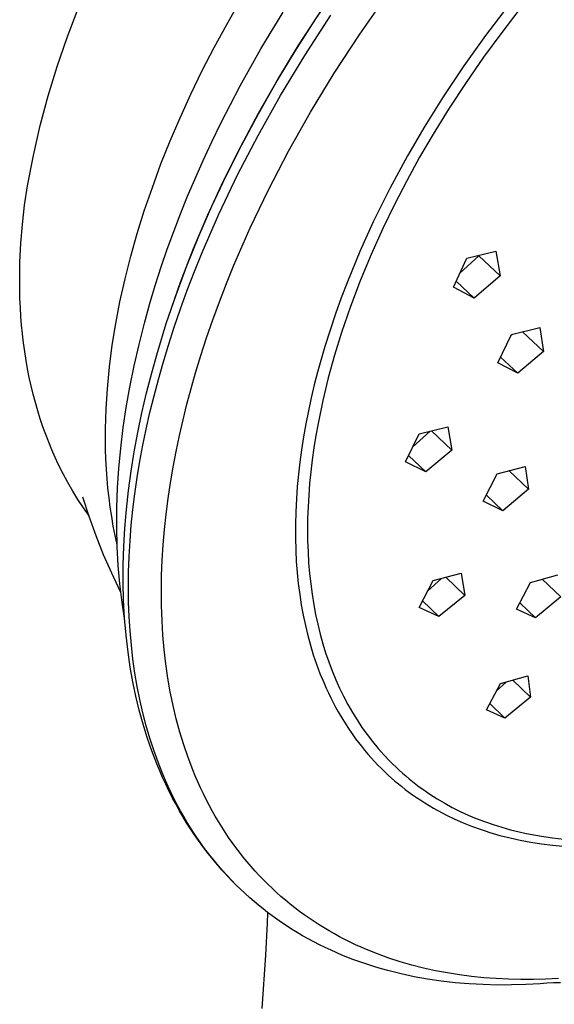
# Model space of a CAD drawing. Units: millimetres. Extents: x -149 to 148, y -264 to 271.
# Drawn here: x -149 to -112, y -146 to -77 of the extents above; entities that cross this region are included whole.
import ezdxf

# ---------------------------------------------------------------- set-up
doc = ezdxf.new("R2010")
doc.units = ezdxf.units.MM
doc.header["$MEASUREMENT"] = 0
doc.layers.add('Default', color=7, linetype='Continuous', true_color=0x000000)

msp = doc.modelspace()

# ---------------------------------------------------------------- linework, layer by layer
at = {"layer": 'Default', "color": 7, "true_color": 0xffffff}
for p, q in [((-128.696, -77.113), (-127.201, -74.915)), ((-125.569, -78.119), (-123.65, -75.386)), ((-134.921, -77.431), (-133.976, -75.783)), ((-129.891, -78.945), (-128.023, -76.086)), ((-146.146, -78.341), (-145.379, -76.32)), ((-132.519, -79.14), (-130.955, -76.56)), ((-129.433, -79.607), (-127.591, -76.789)), ((-115.125, -76.126), (-116.714, -78.207)), ((-114.368, -76.436), (-115.577, -78)), ((-135.799, -79.045), (-134.921, -77.431)), ((-130.111, -79.316), (-128.696, -77.113)), ((-127.365, -80.863), (-125.569, -78.119)), ((-115.577, -78), (-116.855, -79.74)), ((-146.845, -80.387), (-146.146, -78.341)), ((-116.714, -78.207), (-118.239, -80.336)), ((-136.64, -80.677), (-135.799, -79.045)), ((-133.981, -81.742), (-132.519, -79.14)), ((-131.447, -81.519), (-130.111, -79.316)), ((-131.33, -81.302), (-129.891, -78.945)), ((-131.145, -82.426), (-129.433, -79.607)), ((-116.855, -79.74), (-118.088, -81.513)), ((-147.475, -82.455), (-146.845, -80.387)), ((-137.443, -82.329), (-136.64, -80.677)), ((-129.036, -83.607), (-127.365, -80.863)), ((-118.239, -80.336), (-119.696, -82.512)), ((-132.7, -83.714), (-131.447, -81.519)), ((-132.686, -83.671), (-131.33, -81.302)), ((-118.088, -81.513), (-119.273, -83.317)), ((-138.206, -83.999), (-137.443, -82.329)), ((-135.339, -84.361), (-133.981, -81.742)), ((-148.035, -84.542), (-147.475, -82.455)), ((-132.723, -85.232), (-131.145, -82.426)), ((-119.696, -82.512), (-120.987, -84.576)), ((-133.958, -86.047), (-132.686, -83.671)), ((-133.871, -85.896), (-132.7, -83.714)), ((-130.577, -86.339), (-129.036, -83.607)), ((-119.273, -83.317), (-120.41, -85.153)), ((-138.896, -85.611), (-138.206, -83.999)), ((-135.978, -85.676), (-135.339, -84.361)), ((-148.525, -86.648), (-148.035, -84.542)), ((-120.987, -84.576), (-122.215, -86.678)), ((-139.547, -87.239), (-138.896, -85.611)), ((-136.59, -86.993), (-135.978, -85.676)), ((-134.168, -88.013), (-132.723, -85.232)), ((-120.41, -85.153), (-121.354, -86.772)), ((-135.144, -88.428), (-133.958, -86.047)), ((-134.96, -88.061), (-133.871, -85.896)), ((-131.988, -89.047), (-130.577, -86.339)), ((-148.945, -88.769), (-148.525, -86.648)), ((-137.673, -89.49), (-136.59, -86.993)), ((-122.215, -86.678), (-123.455, -88.974)), ((-121.354, -86.772), (-122.259, -88.414)), ((-140.156, -88.882), (-139.547, -87.239)), ((-136.242, -90.809), (-135.144, -88.428)), ((-135.965, -90.203), (-134.96, -88.061)), ((-135.478, -90.76), (-134.168, -88.013)), ((-122.259, -88.414), (-123.121, -90.079)), ((-149.141, -90.134), (-148.945, -88.769)), ((-140.723, -90.541), (-140.156, -88.882)), ((-133.268, -91.722), (-131.988, -89.047)), ((-123.455, -88.974), (-124.045, -90.137)), ((-138.176, -90.737), (-137.673, -89.49)), ((-149.293, -91.484), (-149.141, -90.134)), ((-141.216, -92.119), (-140.723, -90.541)), ((-136.888, -92.316), (-135.965, -90.203)), ((-124.045, -90.137), (-124.614, -91.311)), ((-123.121, -90.079), (-123.94, -91.765)), ((-138.654, -91.983), (-138.176, -90.737)), ((-137.251, -93.186), (-136.242, -90.809)), ((-136.654, -93.462), (-135.478, -90.76)), ((-124.614, -91.311), (-125.561, -93.401)), ((-149.402, -92.815), (-149.293, -91.484)), ((-139.105, -93.227), (-138.654, -91.983)), ((-134.418, -94.353), (-133.268, -91.722)), ((-123.94, -91.765), (-124.764, -93.592)), ((-141.667, -93.711), (-141.216, -92.119)), ((-137.729, -94.398), (-136.888, -92.316)), ((-149.467, -94.129), (-149.402, -92.815)), ((-139.53, -94.469), (-139.105, -93.227)), ((-138.171, -95.556), (-137.251, -93.186)), ((-125.561, -93.401), (-126.437, -95.521)), ((-118.033, -93.851), (-115.997, -93.366)), ((-115.997, -93.366), (-115.688, -95.101)), ((-142.074, -95.314), (-141.667, -93.711)), ((-137.192, -94.794), (-136.654, -93.462)), ((-124.764, -93.592), (-125.534, -95.443)), ((-118.978, -95.891), (-118.033, -93.851)), ((-117.197, -93.704), (-118.523, -94.912)), ((-117.205, -93.655), (-117.197, -93.704)), ((-115.688, -95.101), (-117.197, -93.704)), ((-149.488, -95.423), (-149.467, -94.129)), ((-139.93, -95.708), (-139.53, -94.469)), ((-138.491, -96.444), (-137.729, -94.398)), ((-134.944, -95.65), (-134.418, -94.353)), ((-149.466, -96.698), (-149.488, -95.423)), ((-142.434, -96.928), (-142.074, -95.314)), ((-137.698, -96.111), (-137.192, -94.794)), ((-125.534, -95.443), (-126.222, -97.255)), ((-118.788, -95.483), (-117.526, -96.658)), ((-115.688, -95.101), (-117.526, -96.658)), ((-140.302, -96.943), (-139.93, -95.708)), ((-138.998, -97.915), (-138.171, -95.556)), ((-138.172, -97.413), (-137.698, -96.111)), ((-135.44, -96.932), (-134.944, -95.65)), ((-126.437, -95.521), (-126.865, -96.644)), ((-117.526, -96.658), (-118.978, -95.891)), ((-149.438, -97.327), (-149.466, -96.698)), ((-139.173, -98.451), (-138.491, -96.444)), ((-126.865, -96.644), (-127.272, -97.774)), ((-149.4, -97.951), (-149.438, -97.327)), ((-142.726, -98.445), (-142.434, -96.928)), ((-140.715, -98.425), (-140.302, -96.943)), ((-138.613, -98.699), (-138.172, -97.413)), ((-135.903, -98.2), (-135.44, -96.932)), ((-126.222, -97.255), (-126.852, -99.089)), ((-149.351, -98.57), (-149.4, -97.951)), ((-136.336, -99.452), (-135.903, -98.2)), ((-127.272, -97.774), (-127.656, -98.913)), ((-149.291, -99.184), (-149.351, -98.57)), ((-142.973, -99.969), (-142.726, -98.445)), ((-141.093, -99.915), (-140.715, -98.425)), ((-139.779, -100.415), (-139.173, -98.451)), ((-139.023, -99.968), (-138.613, -98.699)), ((-127.656, -98.913), (-128.016, -100.059)), ((-114.904, -99.225), (-112.906, -98.723)), ((-112.906, -98.723), (-112.631, -100.407)), ((-149.218, -99.808), (-149.291, -99.184)), ((-136.738, -100.688), (-136.336, -99.452)), ((-126.852, -99.089), (-127.34, -100.666)), ((-115.857, -101.222), (-114.904, -99.225)), ((-114.815, -99.203), (-114.953, -99.329)), ((-112.631, -100.407), (-114.115, -99.028)), ((-149.133, -100.427), (-149.218, -99.808)), ((-143.172, -101.501), (-142.973, -99.969)), ((-141.434, -101.415), (-141.093, -99.915)), ((-139.403, -101.219), (-139.023, -99.968)), ((-128.016, -100.059), (-128.529, -101.859)), ((-149.037, -101.039), (-149.133, -100.427)), ((-140.199, -101.91), (-139.801, -100.491)), ((-139.801, -100.491), (-139.779, -100.415)), ((-137.11, -101.906), (-136.738, -100.688)), ((-127.34, -100.666), (-127.779, -102.257)), ((-115.662, -100.815), (-114.449, -101.947)), ((-112.631, -100.407), (-114.449, -101.947)), ((-148.93, -101.645), (-149.037, -101.039)), ((-148.811, -102.245), (-148.93, -101.645)), ((-143.32, -103.038), (-143.172, -101.501)), ((-141.738, -102.922), (-141.434, -101.415)), ((-139.73, -102.373), (-139.403, -101.219)), ((-114.449, -101.947), (-115.857, -101.222)), ((-148.681, -102.838), (-148.811, -102.245)), ((-140.56, -103.319), (-140.199, -101.91)), ((-140.038, -103.533), (-139.73, -102.373)), ((-137.722, -104.114), (-137.11, -101.906)), ((-128.529, -101.859), (-128.762, -102.765)), ((-127.779, -102.257), (-128.168, -103.861)), ((-148.539, -103.424), (-148.681, -102.838)), ((-143.409, -104.449), (-143.32, -103.038)), ((-141.986, -104.342), (-141.738, -102.922)), ((-128.762, -102.765), (-128.979, -103.676)), ((-148.385, -104.004), (-148.539, -103.424)), ((-140.886, -104.717), (-140.56, -103.319)), ((-140.324, -104.698), (-140.038, -103.533)), ((-128.979, -103.676), (-129.177, -104.584)), ((-148.221, -104.576), (-148.385, -104.004)), ((-143.452, -105.862), (-143.409, -104.449)), ((-142.198, -105.768), (-141.986, -104.342)), ((-137.997, -105.22), (-137.722, -104.114)), ((-128.168, -103.861), (-128.503, -105.477)), ((-148.045, -105.142), (-148.221, -104.576)), ((-147.857, -105.701), (-148.045, -105.142)), ((-141.176, -106.103), (-140.886, -104.717)), ((-140.588, -105.869), (-140.324, -104.698)), ((-129.177, -104.584), (-129.358, -105.496)), ((-147.658, -106.252), (-147.857, -105.701)), ((-143.455, -106.569), (-143.452, -105.862)), ((-142.371, -107.199), (-142.198, -105.768)), ((-138.251, -106.327), (-137.997, -105.22)), ((-129.358, -105.496), (-129.521, -106.411)), ((-128.503, -105.477), (-128.655, -106.325)), ((-121.384, -106.202), (-119.362, -105.703)), ((-119.362, -105.703), (-119.081, -107.356)), ((-147.448, -106.796), (-147.658, -106.252)), ((-141.43, -107.476), (-141.176, -106.103)), ((-140.821, -106.999), (-140.588, -105.869)), ((-138.484, -107.433), (-138.251, -106.327)), ((-129.521, -106.411), (-129.665, -107.329)), ((-128.655, -106.325), (-128.792, -107.175)), ((-122.348, -108.167), (-121.384, -106.202)), ((-120.616, -106.013), (-121.837, -107.127)), ((-119.081, -107.356), (-120.524, -105.99)), ((-147.226, -107.333), (-147.448, -106.796)), ((-143.445, -107.275), (-143.455, -106.569)), ((-142.506, -108.634), (-142.371, -107.199)), ((-141.032, -108.133), (-140.821, -106.999)), ((-128.792, -107.175), (-128.911, -108.028)), ((-146.994, -107.862), (-147.226, -107.333)), ((-146.749, -108.384), (-146.994, -107.862)), ((-143.421, -107.982), (-143.445, -107.275)), ((-141.648, -108.836), (-141.43, -107.476)), ((-138.695, -108.538), (-138.484, -107.433)), ((-129.665, -107.329), (-129.782, -108.186)), ((-122.131, -107.726), (-120.922, -108.875)), ((-119.081, -107.356), (-120.922, -108.875)), ((-146.437, -109.007), (-146.749, -108.384)), ((-143.385, -108.688), (-143.421, -107.982)), ((-141.22, -109.271), (-141.032, -108.133)), ((-138.882, -109.641), (-138.695, -108.538)), ((-129.782, -108.186), (-129.882, -109.044)), ((-128.911, -108.028), (-129.013, -108.883)), ((-120.922, -108.875), (-122.348, -108.167)), ((-115.908, -109.003), (-113.934, -108.488)), ((-113.934, -108.488), (-113.688, -110.1)), ((-146.107, -109.62), (-146.437, -109.007)), ((-143.337, -109.357), (-143.385, -108.688)), ((-142.596, -110.008), (-142.506, -108.634)), ((-141.831, -110.182), (-141.648, -108.836)), ((-141.386, -110.413), (-141.22, -109.271)), ((-129.882, -109.044), (-129.963, -109.904)), ((-129.013, -108.883), (-129.094, -109.7)), ((-116.876, -110.937), (-115.908, -109.003)), ((-113.688, -110.1), (-115.079, -108.788)), ((-145.759, -110.223), (-146.107, -109.62)), ((-143.277, -110.026), (-143.337, -109.357)), ((-142.647, -111.385), (-142.596, -110.008)), ((-139.047, -110.741), (-138.882, -109.641)), ((-129.963, -109.904), (-130.026, -110.766)), ((-129.094, -109.7), (-129.158, -110.517)), ((-145.393, -110.815), (-145.759, -110.223)), ((-144.604, -112.02), (-145.046, -110.659)), ((-143.204, -110.693), (-143.277, -110.026)), ((-143.118, -111.358), (-143.204, -110.693)), ((-141.977, -111.513), (-141.831, -110.182)), ((-141.522, -111.516), (-141.386, -110.413)), ((-129.158, -110.517), (-129.204, -111.336)), ((-115.502, -111.61), (-116.662, -110.511)), ((-113.688, -110.1), (-115.502, -111.61)), ((-145.01, -111.397), (-145.393, -110.815)), ((-144.61, -111.967), (-145.01, -111.397)), ((-143.017, -112.022), (-143.118, -111.358)), ((-142.658, -112.762), (-142.647, -111.385)), ((-139.188, -111.837), (-139.047, -110.741)), ((-130.026, -110.766), (-130.072, -111.675)), ((-129.204, -111.336), (-129.232, -112.156)), ((-115.502, -111.61), (-116.876, -110.937)), ((-144.116, -113.366), (-144.604, -112.02)), ((-142.903, -112.683), (-143.017, -112.022)), ((-142.088, -112.829), (-141.977, -111.513)), ((-141.635, -112.622), (-141.522, -111.516)), ((-139.304, -112.928), (-139.188, -111.837)), ((-130.072, -111.675), (-130.095, -112.585)), ((-142.774, -113.342), (-142.903, -112.683)), ((-142.626, -114.139), (-142.658, -112.762)), ((-141.724, -113.73), (-141.635, -112.622)), ((-130.095, -112.585), (-130.095, -113.495)), ((-129.232, -112.156), (-129.242, -112.936)), ((-143.583, -114.694), (-144.116, -113.366)), ((-142.631, -113.998), (-142.774, -113.342)), ((-142.163, -114.128), (-142.088, -112.829)), ((-139.396, -114.013), (-139.304, -112.928)), ((-129.242, -112.936), (-129.233, -113.715)), ((-142.555, -115.448), (-142.626, -114.139)), ((-142.203, -115.411), (-142.163, -114.128)), ((-141.787, -114.84), (-141.724, -113.73)), ((-139.463, -115.091), (-139.396, -114.013)), ((-130.095, -113.495), (-130.071, -114.404)), ((-129.233, -113.715), (-129.206, -114.494)), ((-143.005, -116.004), (-143.583, -114.694)), ((-141.824, -115.893), (-141.787, -114.84)), ((-130.071, -114.404), (-130.03, -115.178)), ((-129.206, -114.494), (-129.161, -115.272)), ((-142.443, -116.753), (-142.555, -115.448)), ((-142.206, -116.676), (-142.203, -115.411)), ((-139.505, -116.162), (-139.463, -115.091)), ((-130.03, -115.178), (-129.971, -115.951)), ((-129.161, -115.272), (-129.099, -116.01)), ((-142.384, -117.294), (-143.005, -116.004)), ((-141.836, -116.947), (-141.824, -115.893)), ((-139.521, -117.224), (-139.505, -116.162)), ((-129.971, -115.951), (-129.892, -116.722)), ((-129.099, -116.01), (-129.019, -116.746)), ((-120.404, -116.509), (-118.423, -115.992)), ((-118.423, -115.992), (-118.183, -117.561)), ((-113.559, -116.643), (-111.628, -116.109)), ((-142.289, -118.046), (-142.443, -116.753)), ((-142.174, -117.923), (-142.206, -116.676)), ((-129.892, -116.722), (-129.793, -117.49)), ((-129.019, -116.746), (-128.92, -117.479)), ((-121.384, -118.402), (-120.404, -116.509)), ((-119.823, -116.358), (-120.776, -117.23)), ((-118.183, -117.561), (-119.52, -116.279)), ((-114.539, -118.519), (-113.559, -116.643)), ((-111.421, -117.652), (-112.725, -116.413)), ((-141.823, -118), (-141.836, -116.947)), ((-139.51, -118.277), (-139.521, -117.224)), ((-129.793, -117.49), (-129.68, -118.217)), ((-128.92, -117.479), (-128.801, -118.21)), ((-118.183, -117.561), (-120.008, -119.047)), ((-142.093, -119.334), (-142.289, -118.046)), ((-142.106, -119.152), (-142.174, -117.923)), ((-141.783, -119.053), (-141.823, -118)), ((-139.474, -119.319), (-139.51, -118.277)), ((-129.68, -118.217), (-129.547, -118.941)), ((-128.801, -118.21), (-128.67, -118.901)), ((-121.148, -117.949), (-120.008, -119.047)), ((-113.215, -119.138), (-114.314, -118.089)), ((-111.421, -117.652), (-113.215, -119.138)), ((-129.547, -118.941), (-129.394, -119.661)), ((-128.67, -118.901), (-128.521, -119.589)), ((-120.008, -119.047), (-121.384, -118.402)), ((-113.215, -119.138), (-114.539, -118.519)), ((-142.002, -120.361), (-142.106, -119.152)), ((-141.721, -120.049), (-141.783, -119.053)), ((-139.411, -120.349), (-139.474, -119.319)), ((-129.394, -119.661), (-129.221, -120.376)), ((-128.521, -119.589), (-128.352, -120.273)), ((-141.863, -121.55), (-142.002, -120.361)), ((-141.633, -121.043), (-141.721, -120.049)), ((-139.321, -121.367), (-139.411, -120.349)), ((-129.221, -120.376), (-129.036, -121.052)), ((-128.352, -120.273), (-128.164, -120.951)), ((-141.52, -122.034), (-141.633, -121.043)), ((-129.036, -121.052), (-128.832, -121.723)), ((-128.164, -120.951), (-127.965, -121.593)), ((-141.708, -122.597), (-141.863, -121.55)), ((-139.205, -122.371), (-139.321, -121.367)), ((-128.832, -121.723), (-128.608, -122.387)), ((-127.965, -121.593), (-127.748, -122.228)), ((-141.379, -123.021), (-141.52, -122.034)), ((-139.062, -123.362), (-139.205, -122.371)), ((-128.608, -122.387), (-128.363, -123.044)), ((-127.748, -122.228), (-127.511, -122.857)), ((-141.525, -123.626), (-141.708, -122.597)), ((-141.22, -123.953), (-141.379, -123.021)), ((-128.363, -123.044), (-128.08, -123.732)), ((-127.511, -122.857), (-127.255, -123.479)), ((-141.314, -124.636), (-141.525, -123.626)), ((-138.892, -124.337), (-139.062, -123.362)), ((-128.08, -123.732), (-127.93, -124.073)), ((-127.255, -123.479), (-126.991, -124.067)), ((-116.659, -125.589), (-115.668, -123.758)), ((-115.266, -123.646), (-115.941, -124.264)), ((-115.668, -123.758), (-113.747, -123.218)), ((-113.556, -124.712), (-114.8, -123.515)), ((-113.747, -123.218), (-113.556, -124.712)), ((-141.035, -124.88), (-141.22, -123.953)), ((-138.694, -125.296), (-138.892, -124.337)), ((-127.93, -124.073), (-127.773, -124.411)), ((-127.773, -124.411), (-127.611, -124.745)), ((-126.991, -124.067), (-126.708, -124.647)), ((-141.074, -125.627), (-141.314, -124.636)), ((-140.824, -125.802), (-141.035, -124.88)), ((-127.611, -124.745), (-127.442, -125.077)), ((-127.442, -125.077), (-127.268, -125.406)), ((-126.708, -124.647), (-126.406, -125.217)), ((-126.406, -125.217), (-126.086, -125.777)), ((-116.417, -125.143), (-115.351, -126.174)), ((-113.556, -124.712), (-115.351, -126.174)), ((-140.808, -126.598), (-141.074, -125.627)), ((-140.586, -126.716), (-140.824, -125.802)), ((-138.47, -126.238), (-138.694, -125.296)), ((-127.268, -125.406), (-127.087, -125.731)), ((-127.087, -125.731), (-126.758, -126.288)), ((-126.086, -125.777), (-125.757, -126.308)), ((-115.351, -126.174), (-116.659, -125.589)), ((-140.513, -127.549), (-140.808, -126.598)), ((-138.219, -127.163), (-138.47, -126.238)), ((-126.758, -126.288), (-126.411, -126.833)), ((-125.757, -126.308), (-125.411, -126.829)), ((-140.333, -127.579), (-140.586, -126.716)), ((-137.942, -128.068), (-138.219, -127.163)), ((-126.411, -126.833), (-126.046, -127.365)), ((-125.411, -126.829), (-125.047, -127.337)), ((-140.191, -128.479), (-140.513, -127.549)), ((-140.054, -128.433), (-140.333, -127.579)), ((-126.046, -127.365), (-125.856, -127.627)), ((-125.856, -127.627), (-125.662, -127.885)), ((-125.662, -127.885), (-125.445, -128.162)), ((-125.047, -127.337), (-124.666, -127.832)), ((-124.666, -127.832), (-124.276, -128.304)), ((-139.842, -129.388), (-140.191, -128.479)), ((-139.749, -129.279), (-140.054, -128.433)), ((-137.638, -128.955), (-137.942, -128.068)), ((-125.445, -128.162), (-125.224, -128.434)), ((-125.224, -128.434), (-124.998, -128.702)), ((-124.276, -128.304), (-123.87, -128.763)), ((-139.416, -130.114), (-139.749, -129.279)), ((-137.307, -129.821), (-137.638, -128.955)), ((-124.998, -128.702), (-124.766, -128.965)), ((-124.766, -128.965), (-124.529, -129.224)), ((-124.529, -129.224), (-124.287, -129.478)), ((-123.87, -128.763), (-123.449, -129.207)), ((-123.449, -129.207), (-123.232, -129.423)), ((-139.64, -129.876), (-139.842, -129.388)), ((-139.43, -130.358), (-139.64, -129.876)), ((-137.132, -130.247), (-137.307, -129.821)), ((-124.287, -129.478), (-124.04, -129.727)), ((-124.04, -129.727), (-123.788, -129.971)), ((-123.788, -129.971), (-123.559, -130.184)), ((-123.232, -129.423), (-123.012, -129.636)), ((-123.012, -129.636), (-122.789, -129.843)), ((-122.789, -129.843), (-122.564, -130.046)), ((-122.564, -130.046), (-122.334, -130.245)), ((-139.212, -130.832), (-139.43, -130.358)), ((-139.229, -130.552), (-139.416, -130.114)), ((-139.033, -130.987), (-139.229, -130.552)), ((-136.951, -130.667), (-137.132, -130.247)), ((-136.763, -131.082), (-136.951, -130.667)), ((-123.559, -130.184), (-123.327, -130.394)), ((-123.327, -130.394), (-123.091, -130.599)), ((-123.091, -130.599), (-122.851, -130.8)), ((-122.334, -130.245), (-122.101, -130.44)), ((-122.101, -130.44), (-121.865, -130.631)), ((-121.865, -130.631), (-121.383, -131)), ((-138.987, -131.299), (-139.212, -130.832)), ((-138.83, -131.419), (-139.033, -130.987)), ((-138.753, -131.76), (-138.987, -131.299)), ((-138.619, -131.846), (-138.83, -131.419)), ((-136.569, -131.491), (-136.763, -131.082)), ((-122.851, -130.8), (-122.608, -130.996)), ((-122.608, -130.996), (-122.361, -131.189)), ((-122.361, -131.189), (-122.111, -131.377)), ((-122.111, -131.377), (-121.858, -131.56)), ((-121.383, -131), (-121.137, -131.178)), ((-121.137, -131.178), (-120.634, -131.524)), ((-138.512, -132.214), (-138.753, -131.76)), ((-138.4, -132.27), (-138.619, -131.846)), ((-136.368, -131.895), (-136.569, -131.491)), ((-136.161, -132.293), (-136.368, -131.895)), ((-121.858, -131.56), (-121.571, -131.76)), ((-121.571, -131.76), (-121.28, -131.954)), ((-121.28, -131.954), (-120.986, -132.142)), ((-120.986, -132.142), (-120.688, -132.325)), ((-120.634, -131.524), (-120.119, -131.851)), ((-120.119, -131.851), (-119.593, -132.161)), ((-138.263, -132.661), (-138.512, -132.214)), ((-138.173, -132.689), (-138.4, -132.27)), ((-138.007, -133.1), (-138.263, -132.661)), ((-137.939, -133.104), (-138.173, -132.689)), ((-135.948, -132.685), (-136.161, -132.293)), ((-135.729, -133.072), (-135.948, -132.685)), ((-120.688, -132.325), (-120.387, -132.502)), ((-120.387, -132.502), (-120.082, -132.673)), ((-120.082, -132.673), (-119.774, -132.838)), ((-119.774, -132.838), (-119.463, -132.998)), ((-119.593, -132.161), (-119.057, -132.453)), ((-119.057, -132.453), (-118.503, -132.731)), ((-118.503, -132.731), (-117.939, -132.99)), ((-137.743, -133.533), (-138.007, -133.1)), ((-137.696, -133.515), (-137.939, -133.104)), ((-137.471, -133.958), (-137.743, -133.533)), ((-137.255, -134.216), (-137.696, -133.515)), ((-135.503, -133.453), (-135.729, -133.072)), ((-135.272, -133.828), (-135.503, -133.453)), ((-119.463, -132.998), (-118.886, -133.275)), ((-118.886, -133.275), (-118.3, -133.533)), ((-118.3, -133.533), (-117.705, -133.772)), ((-117.939, -132.99), (-117.367, -133.231)), ((-117.367, -133.231), (-116.788, -133.453)), ((-116.788, -133.453), (-116.187, -133.663)), ((-137.193, -134.377), (-137.471, -133.958)), ((-137.025, -134.56), (-137.255, -134.216)), ((-135.034, -134.196), (-135.272, -133.828)), ((-134.79, -134.559), (-135.034, -134.196)), ((-117.705, -133.772), (-117.103, -133.991)), ((-117.103, -133.991), (-116.756, -134.108)), ((-116.756, -134.108), (-116.407, -134.219)), ((-116.407, -134.219), (-115.703, -134.422)), ((-116.187, -133.663), (-115.58, -133.853)), ((-115.58, -133.853), (-114.967, -134.026)), ((-114.967, -134.026), (-114.349, -134.18)), ((-114.349, -134.18), (-113.962, -134.266)), ((-136.906, -134.788), (-137.193, -134.377)), ((-136.789, -134.901), (-137.025, -134.56)), ((-136.613, -135.192), (-136.906, -134.788)), ((-136.548, -135.237), (-136.789, -134.901)), ((-134.541, -134.916), (-134.79, -134.559)), ((-134.285, -135.267), (-134.541, -134.916)), ((-115.703, -134.422), (-114.992, -134.602)), ((-114.992, -134.602), (-114.276, -134.758)), ((-114.276, -134.758), (-113.527, -134.896)), ((-113.962, -134.266), (-113.574, -134.346)), ((-113.574, -134.346), (-112.794, -134.486)), ((-113.527, -134.896), (-112.774, -135.01)), ((-112.794, -134.486), (-112.01, -134.599)), ((-112.01, -134.599), (-111.222, -134.687)), ((-136.312, -135.588), (-136.613, -135.192)), ((-136.3, -135.569), (-136.548, -135.237)), ((-136.004, -135.977), (-136.312, -135.588)), ((-136.047, -135.897), (-136.3, -135.569)), ((-134.024, -135.611), (-134.285, -135.267)), ((-133.757, -135.949), (-134.024, -135.611)), ((-112.774, -135.01), (-112.018, -135.1)), ((-112.018, -135.1), (-111.259, -135.169)), ((-135.788, -136.22), (-136.047, -135.897)), ((-135.688, -136.359), (-136.004, -135.977)), ((-135.499, -136.565), (-135.788, -136.22)), ((-133.485, -136.281), (-133.757, -135.949)), ((-133.207, -136.607), (-133.485, -136.281)), ((-135.292, -136.817), (-135.688, -136.359)), ((-135.204, -136.905), (-135.499, -136.565)), ((-134.884, -137.264), (-135.292, -136.817)), ((-134.902, -137.239), (-135.204, -136.905)), ((-132.923, -136.926), (-133.207, -136.607)), ((-132.635, -137.239), (-132.923, -136.926)), ((-134.594, -137.567), (-134.902, -137.239)), ((-134.464, -137.701), (-134.884, -137.264)), ((-134.279, -137.888), (-134.594, -137.567)), ((-132.34, -137.545), (-132.635, -137.239)), ((-132.041, -137.845), (-132.34, -137.545)), ((-133.957, -138.203), (-134.279, -137.888)), ((-133.629, -138.512), (-133.957, -138.203)), ((-131.736, -138.138), (-132.041, -137.845)), ((-131.427, -138.424), (-131.736, -138.138)), ((-133.295, -138.813), (-133.629, -138.512)), ((-132.992, -139.077), (-133.295, -138.813)), ((-131.112, -138.704), (-131.427, -138.424)), ((-130.792, -138.978), (-131.112, -138.704)), ((-130.468, -139.244), (-130.792, -138.978)), ((-132.684, -139.335), (-132.992, -139.077)), ((-132.371, -139.588), (-132.684, -139.335)), ((-132.054, -139.835), (-132.371, -139.588)), ((-130.139, -139.504), (-130.468, -139.244)), ((-129.805, -139.758), (-130.139, -139.504)), ((-129.467, -140.004), (-129.805, -139.758)), ((-132.057, -140.593), (-132.03, -139.853)), ((-131.732, -140.076), (-132.054, -139.835)), ((-131.406, -140.311), (-131.732, -140.076)), ((-131.076, -140.541), (-131.406, -140.311)), ((-129.124, -140.244), (-129.467, -140.004)), ((-128.777, -140.478), (-129.124, -140.244)), ((-132.17, -142.84), (-132.057, -140.593)), ((-130.742, -140.764), (-131.076, -140.541)), ((-130.363, -141.007), (-130.742, -140.764)), ((-129.979, -141.243), (-130.363, -141.007)), ((-128.426, -140.704), (-128.777, -140.478)), ((-128.071, -140.924), (-128.426, -140.704)), ((-127.711, -141.137), (-128.071, -140.924)), ((-127.348, -141.343), (-127.711, -141.137)), ((-129.591, -141.471), (-129.979, -141.243)), ((-129.199, -141.692), (-129.591, -141.471)), ((-128.802, -141.905), (-129.199, -141.692)), ((-126.98, -141.543), (-127.348, -141.343)), ((-126.609, -141.736), (-126.98, -141.543)), ((-126.235, -141.922), (-126.609, -141.736)), ((-128.401, -142.11), (-128.802, -141.905)), ((-127.997, -142.308), (-128.401, -142.11)), ((-127.589, -142.498), (-127.997, -142.308)), ((-126.83, -142.827), (-127.589, -142.498)), ((-125.856, -142.102), (-126.235, -141.922)), ((-125.475, -142.275), (-125.856, -142.102)), ((-125.09, -142.441), (-125.475, -142.275)), ((-124.31, -142.754), (-125.09, -142.441)), ((-132.428, -146.579), (-132.17, -142.84)), ((-126.061, -143.131), (-126.83, -142.827)), ((-125.283, -143.41), (-126.061, -143.131)), ((-123.518, -143.041), (-124.31, -142.754)), ((-122.714, -143.301), (-123.518, -143.041)), ((-124.495, -143.663), (-125.283, -143.41)), ((-124.041, -143.797), (-124.495, -143.663)), ((-123.585, -143.923), (-124.041, -143.797)), ((-121.9, -143.536), (-122.714, -143.301)), ((-121.077, -143.745), (-121.9, -143.536)), ((-120.244, -143.929), (-121.077, -143.745)), ((-122.665, -144.152), (-123.585, -143.923)), ((-121.739, -144.35), (-122.665, -144.152)), ((-120.806, -144.517), (-121.739, -144.35)), ((-119.831, -144.66), (-120.806, -144.517)), ((-119.403, -144.089), (-120.244, -143.929)), ((-118.555, -144.224), (-119.403, -144.089)), ((-117.7, -144.335), (-118.555, -144.224)), ((-116.839, -144.422), (-117.7, -144.335)), ((-115.973, -144.487), (-116.839, -144.422)), ((-115.103, -144.528), (-115.973, -144.487)), ((-114.229, -144.548), (-115.103, -144.528)), ((-113.353, -144.546), (-114.229, -144.548)), ((-112.474, -144.522), (-113.353, -144.546)), ((-111.593, -144.479), (-112.474, -144.522)), ((-118.852, -144.773), (-119.831, -144.66)), ((-117.87, -144.855), (-118.852, -144.773)), ((-116.886, -144.909), (-117.87, -144.855)), ((-115.886, -144.936), (-116.886, -144.909)), ((-114.885, -144.934), (-115.886, -144.936)), ((-113.884, -144.907), (-114.885, -144.934)), ((-112.884, -144.853), (-113.884, -144.907)), ((-112.408, -144.814), (-112.884, -144.853)), ((-111.931, -144.791), (-112.408, -144.814)), ((-111.453, -144.784), (-111.931, -144.791))]:
    msp.add_line(p, q, dxfattribs=at)

doc.saveas('drawing.dxf')
